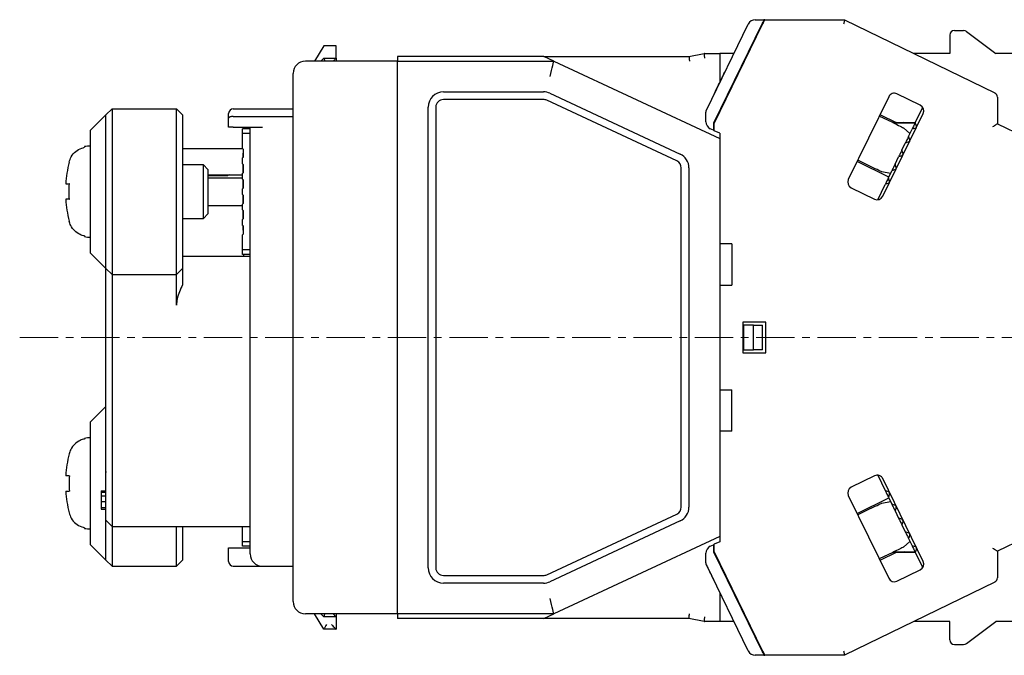
# Model space of a CAD drawing. Units: millimetres. Extents: x -256 to -40, y 40 to 170.
# Drawn here: x -256 to -192, y 73 to 115 of the extents above; entities that cross this region are included whole.
import ezdxf

# ---------------------------------------------------------------- set-up
doc = ezdxf.new("R2010")
doc.units = ezdxf.units.MM
doc.linetypes.add('CENTERX2', pattern=[4, 2.5, -0.5, 0.5, -0.5])
doc.layers.add('CENTER-ScaleR1', color=7, linetype='CENTERX2', lineweight=13)

msp = doc.modelspace()

# ---------------------------------------------------------------- linework, layer by layer
at = {"color": 7}
for p, q in [((-208.086, 114.864), (-207.508, 114.864)), ((-207.452, 114.864), (-207.508, 114.864)), ((-207.452, 114.864), (-202.256, 114.864)), ((-202.256, 114.864), (-192.467, 110.09)), ((-211.268, 108.979), (-208.535, 114.583)), ((-207.654, 114.564), (-210.799, 108.117)), ((-210.749, 108.106), (-207.599, 114.564)), ((-207.93, 113.886), (-207.975, 113.908)), ((-207.811, 114.13), (-207.859, 114.145)), ((-195.399, 113.864), (-195.399, 112.664)), ((-195.099, 114.164), (-194.499, 114.164)), ((-194.319, 114.104), (-192.399, 112.664)), ((-236.199, 113.164), (-236.799, 112.164)), ((-235.399, 113.164), (-236.199, 113.164)), ((-235.399, 112.364), (-235.399, 113.164)), ((-236.399, 112.164), (-236.199, 112.364)), ((-236.199, 112.364), (-235.399, 112.364)), ((-235.399, 112.364), (-235.399, 112.164)), ((-221.86, 112.464), (-231.399, 112.464)), ((-231.399, 112.464), (-231.399, 112.164)), ((-221.216, 112.164), (-221.86, 112.464)), ((-221.86, 112.464), (-212.399, 112.464)), ((-212.399, 112.464), (-211.399, 112.664)), ((-211.399, 112.664), (-210.399, 112.664)), ((-210.399, 112.664), (-210.399, 112.364)), ((-209.471, 112.664), (-210.399, 112.664)), ((-210.399, 112.364), (-210.399, 110.762)), ((-195.399, 112.664), (-197.745, 112.664)), ((-190.399, 112.664), (-192.399, 112.664)), ((-231.399, 112.164), (-237.399, 112.164)), ((-231.399, 111.164), (-231.399, 112.164)), ((-231.399, 112.164), (-221.216, 112.164)), ((-221.216, 112.164), (-210.399, 107.12)), ((-238.199, 111.164), (-238.199, 111.364)), ((-238.199, 77.164), (-238.199, 111.164)), ((-231.399, 77.164), (-231.399, 111.164)), ((-228.399, 110.164), (-221.881, 110.164)), ((-221.459, 110.07), (-212.976, 106.115)), ((-199.385, 109.848), (-202.015, 104.455)), ((-197.322, 109.287), (-198.85, 110.032)), ((-192.299, 109.82), (-192.299, 108.091)), ((-229.399, 79.164), (-229.399, 109.164)), ((-228.899, 109.164), (-228.899, 79.164)), ((-221.881, 109.664), (-228.399, 109.664)), ((-213.187, 105.662), (-221.67, 109.617)), ((-197.65, 108.158), (-197.166, 109.151)), ((-250.399, 108.664), (-249.999, 109.064)), ((-250.399, 108.564), (-250.399, 108.664)), ((-250.399, 103.663), (-250.399, 108.564)), ((-249.999, 109.064), (-249.999, 108.564)), ((-249.999, 109.064), (-245.799, 109.064)), ((-249.999, 108.564), (-249.999, 98.764)), ((-245.799, 108.564), (-245.799, 109.064)), ((-245.399, 108.664), (-245.799, 109.064)), ((-245.799, 98.764), (-245.799, 108.564)), ((-245.399, 108.664), (-245.399, 108.564)), ((-245.399, 108.564), (-245.399, 98.764)), ((-242.399, 108.44), (-242.399, 108.764)), ((-242.099, 109.064), (-238.199, 109.064)), ((-242.099, 108.564), (-238.199, 108.564)), ((-211.299, 108.215), (-211.299, 108.848)), ((-199.12, 108.161), (-199.999, 108.59)), ((-199.955, 108.679), (-198.898, 108.164)), ((-199.768, 103.359), (-197.138, 108.752)), ((-242.399, 107.864), (-242.399, 108.44)), ((-242.099, 107.864), (-242.399, 107.864)), ((-242.099, 107.864), (-240.199, 107.864)), ((-240.999, 80.064), (-240.999, 107.864)), ((-210.799, 108.117), (-210.799, 107.993)), ((-210.799, 107.993), (-210.799, 107.659)), ((-210.749, 107.635), (-210.749, 108.106)), ((-210.637, 108.335), (-210.682, 108.357)), ((-198.898, 108.164), (-199.126, 108.164)), ((-197.672, 108.114), (-199.023, 108.114)), ((-198.898, 108.164), (-197.647, 108.164)), ((-198.339, 108.114), (-198.442, 108.164)), ((-198.426, 107.822), (-197.996, 107.449)), ((-197.572, 107.93), (-197.65, 108.158)), ((-192.299, 108.091), (-190.567, 107.246)), ((-251.399, 99.664), (-251.399, 107.664)), ((-240.999, 107.764), (-241.499, 107.764)), ((-241.499, 107.464), (-241.499, 107.764)), ((-241.499, 106.476), (-241.499, 107.464)), ((-241.499, 107.464), (-240.999, 107.464)), ((-210.799, 107.659), (-211.018, 107.766)), ((-210.799, 107.659), (-210.749, 107.635)), ((-210.399, 107.464), (-210.749, 107.635)), ((-210.399, 107.464), (-210.399, 106.497)), ((-198.089, 107.259), (-197.862, 107.724)), ((-198.01, 107.031), (-198.089, 107.259)), ((-197.634, 107.802), (-197.862, 107.724)), ((-251.799, 106.595), (-251.799, 106.552)), ((-251.399, 106.63), (-251.609, 106.619)), ((-198.527, 106.36), (-198.3, 106.825)), ((-198.072, 106.904), (-198.3, 106.825)), ((-245.399, 106.464), (-241.486, 106.464)), ((-241.44, 106.164), (-241.467, 106.164)), ((-241.467, 106.164), (-241.467, 105.884)), ((-241.44, 105.91), (-241.44, 106.418)), ((-210.399, 106.464), (-210.399, 106.016)), ((-210.399, 106.016), (-210.399, 82.312)), ((-198.965, 105.461), (-198.739, 105.926)), ((-198.51, 106.005), (-198.739, 105.926)), ((-198.448, 106.132), (-198.527, 106.36)), ((-244.049, 105.414), (-245.399, 105.414)), ((-243.749, 105.114), (-244.049, 105.414)), ((-244.049, 101.914), (-244.049, 105.414)), ((-241.499, 105.476), (-241.499, 105.852)), ((-241.467, 105.444), (-241.467, 104.884)), ((-241.44, 104.91), (-241.44, 105.418)), ((-199.378, 104.615), (-201.445, 105.624)), ((-200.523, 105.285), (-201.401, 105.713)), ((-198.887, 105.233), (-198.965, 105.461)), ((-243.749, 105.114), (-243.749, 102.214)), ((-243.749, 104.764), (-241.499, 104.764)), ((-243.749, 104.714), (-242.449, 104.714)), ((-242.449, 104.764), (-242.449, 104.714)), ((-242.324, 104.764), (-242.449, 104.714)), ((-241.499, 104.476), (-241.499, 104.852)), ((-212.899, 83.12), (-212.899, 105.208)), ((-212.399, 105.208), (-212.399, 83.12)), ((-199.27, 104.838), (-199.829, 104.946)), ((-199.404, 104.563), (-199.177, 105.027)), ((-198.949, 105.106), (-199.177, 105.027)), ((-253.017, 104.164), (-252.8, 104.164)), ((-252.776, 104.164), (-252.8, 104.164)), ((-243.749, 104.564), (-241.499, 104.564)), ((-241.467, 104.444), (-241.467, 103.884)), ((-241.44, 103.91), (-241.44, 104.418)), ((-200.1, 103.136), (-199.615, 104.129)), ((-199.387, 104.207), (-199.615, 104.129)), ((-199.325, 104.334), (-199.404, 104.563)), ((-250.399, 98.764), (-250.399, 103.663)), ((-241.499, 103.476), (-241.499, 103.852)), ((-241.467, 103.444), (-241.467, 102.884)), ((-241.44, 102.91), (-241.44, 103.418)), ((-201.831, 103.92), (-200.303, 103.175)), ((-252.8, 103.164), (-253.017, 103.164)), ((-252.8, 103.164), (-252.776, 103.164)), ((-243.749, 102.764), (-241.499, 102.764)), ((-241.499, 102.476), (-241.499, 102.852)), ((-244.049, 101.914), (-243.749, 102.214)), ((-241.467, 102.444), (-241.467, 101.884)), ((-241.44, 101.91), (-241.44, 102.418)), ((-245.399, 101.914), (-244.049, 101.914)), ((-241.499, 101.476), (-241.499, 101.852)), ((-241.467, 101.444), (-241.467, 101.164)), ((-241.44, 100.91), (-241.44, 101.418)), ((-251.799, 100.776), (-251.799, 100.733)), ((-241.499, 99.864), (-241.499, 100.852)), ((-241.467, 101.164), (-241.44, 101.164)), ((-251.609, 100.709), (-251.399, 100.698)), ((-209.599, 100.264), (-210.399, 100.264)), ((-209.599, 100.264), (-209.599, 97.564)), ((-251.399, 99.664), (-250.399, 98.664)), ((-245.399, 99.464), (-240.999, 99.464)), ((-240.999, 99.864), (-241.499, 99.864)), ((-241.499, 99.564), (-241.499, 99.864)), ((-240.999, 99.564), (-241.499, 99.564)), ((-241.399, 99.464), (-241.399, 99.564)), ((-250.399, 98.664), (-250.399, 98.764)), ((-250.399, 98.664), (-249.999, 98.264)), ((-250.399, 96.264), (-250.399, 98.664)), ((-249.999, 98.764), (-249.999, 98.264)), ((-249.999, 98.264), (-245.799, 98.264)), ((-249.999, 98.264), (-249.999, 96.264)), ((-245.799, 98.264), (-245.799, 98.764)), ((-245.399, 98.664), (-245.799, 98.264)), ((-245.799, 96.264), (-245.799, 98.264)), ((-245.399, 98.764), (-245.399, 98.664)), ((-245.399, 98.664), (-245.399, 97.591)), ((-210.399, 97.564), (-209.599, 97.564)), ((-250.399, 85.495), (-250.399, 96.264)), ((-249.999, 96.264), (-249.999, 85.495)), ((-208.899, 95.164), (-208.899, 93.164)), ((-207.399, 95.164), (-208.899, 95.164)), ((-207.399, 93.164), (-207.399, 95.164)), ((-208.199, 94.964), (-208.849, 94.964)), ((-208.849, 94.964), (-208.849, 93.364)), ((-208.199, 93.364), (-208.199, 94.964)), ((-208.199, 94.964), (-207.599, 94.964)), ((-207.599, 93.364), (-207.599, 94.964)), ((-208.899, 93.164), (-207.399, 93.164)), ((-208.849, 93.364), (-208.199, 93.364)), ((-207.599, 93.364), (-208.199, 93.364)), ((-210.399, 90.764), (-209.599, 90.764)), ((-209.599, 88.064), (-209.599, 90.764)), ((-250.399, 89.664), (-251.399, 88.664)), ((-251.399, 87.664), (-251.399, 88.664)), ((-209.599, 88.064), (-210.399, 88.064)), ((-251.799, 87.595), (-251.799, 87.552)), ((-251.382, 87.631), (-251.609, 87.619)), ((-251.399, 81.664), (-251.399, 87.664)), ((-250.399, 85.212), (-250.399, 85.495)), ((-250.399, 85.432), (-250.399, 85.364)), ((-249.999, 85.495), (-249.999, 84.93)), ((-252.8, 85.164), (-253.017, 85.164)), ((-252.8, 85.164), (-252.776, 85.164)), ((-250.399, 82.381), (-250.399, 85.212)), ((-249.999, 84.93), (-249.999, 82.098)), ((-200.303, 85.153), (-201.831, 84.408)), ((-200.1, 85.192), (-199.615, 84.199)), ((-197.138, 79.576), (-199.768, 84.969)), ((-253.017, 84.164), (-252.8, 84.164)), ((-252.776, 84.164), (-252.8, 84.164)), ((-250.699, 84.179), (-250.399, 84.179)), ((-250.699, 84.099), (-250.399, 84.099)), ((-199.387, 84.121), (-199.615, 84.199)), ((-250.699, 83.858), (-250.399, 83.858)), ((-250.699, 83.766), (-250.699, 83.605)), ((-250.699, 83.605), (-250.699, 83.512)), ((-250.699, 83.488), (-250.399, 83.488)), ((-202.015, 83.873), (-199.385, 78.48)), ((-201.445, 82.704), (-199.378, 83.713)), ((-199.829, 83.382), (-199.27, 83.49)), ((-199.325, 83.994), (-199.404, 83.765)), ((-199.404, 83.765), (-199.177, 83.3)), ((-250.699, 83.093), (-250.699, 82.977)), ((-250.699, 83.093), (-250.399, 83.093)), ((-250.699, 82.977), (-250.399, 82.977)), ((-200.523, 83.043), (-201.401, 82.614)), ((-198.949, 83.222), (-199.177, 83.3)), ((-198.887, 83.095), (-198.965, 82.866)), ((-198.965, 82.866), (-198.739, 82.402)), ((-250.399, 82.264), (-250.399, 82.381)), ((-250.399, 82.264), (-249.999, 81.864)), ((-250.399, 79.864), (-250.399, 82.264)), ((-221.67, 78.711), (-213.187, 82.666)), ((-212.976, 82.213), (-221.459, 78.258)), ((-210.399, 82.312), (-210.399, 81.831)), ((-198.51, 82.323), (-198.739, 82.402)), ((-198.448, 82.196), (-198.527, 81.968)), ((-251.799, 81.776), (-251.799, 81.733)), ((-251.609, 81.709), (-251.382, 81.697)), ((-251.399, 80.664), (-251.399, 81.664)), ((-249.999, 82.098), (-249.999, 81.864)), ((-249.999, 81.864), (-240.999, 81.864)), ((-249.999, 81.864), (-249.999, 79.864)), ((-245.799, 79.864), (-245.799, 81.864)), ((-245.399, 81.864), (-245.399, 79.864)), ((-241.499, 80.864), (-241.499, 81.852)), ((-210.399, 81.831), (-210.399, 80.864)), ((-198.527, 81.968), (-198.3, 81.503)), ((-198.072, 81.424), (-198.3, 81.503)), ((-240.999, 80.864), (-241.499, 80.864)), ((-241.499, 80.564), (-241.499, 80.864)), ((-210.399, 81.208), (-221.216, 76.164)), ((-210.399, 80.864), (-210.749, 80.693)), ((-197.996, 80.879), (-198.426, 80.505)), ((-198.01, 81.297), (-198.089, 81.069)), ((-198.089, 81.069), (-197.862, 80.604)), ((-190.567, 81.082), (-192.299, 80.237)), ((-242.399, 79.564), (-242.399, 80.464)), ((-242.399, 80.464), (-240.999, 80.464)), ((-240.999, 80.564), (-241.499, 80.564)), ((-211.018, 80.562), (-210.799, 80.669)), ((-210.749, 80.693), (-210.799, 80.669)), ((-210.799, 80.669), (-210.799, 80.335)), ((-210.799, 80.335), (-210.799, 80.211)), ((-210.749, 80.222), (-210.749, 80.693)), ((-207.599, 73.764), (-210.749, 80.222)), ((-199.023, 80.214), (-197.672, 80.214)), ((-198.339, 80.214), (-198.442, 80.164)), ((-197.634, 80.525), (-197.862, 80.604)), ((-197.572, 80.398), (-197.65, 80.17)), ((-192.299, 80.237), (-192.299, 78.508)), ((-250.399, 79.764), (-250.399, 79.864)), ((-250.399, 79.664), (-250.399, 79.764)), ((-249.999, 79.264), (-250.399, 79.664)), ((-249.999, 79.864), (-249.999, 79.764)), ((-249.999, 79.764), (-249.999, 79.264)), ((-245.799, 79.764), (-245.799, 79.864)), ((-245.799, 79.264), (-245.799, 79.764)), ((-245.399, 79.664), (-245.799, 79.264)), ((-245.399, 79.864), (-245.399, 79.764)), ((-245.399, 79.764), (-245.399, 79.664)), ((-211.299, 79.48), (-211.299, 80.113)), ((-210.799, 80.211), (-207.654, 73.764)), ((-210.637, 79.993), (-210.682, 79.971)), ((-199.12, 80.167), (-199.999, 79.738)), ((-198.898, 80.164), (-199.955, 79.648)), ((-198.898, 80.164), (-199.126, 80.164)), ((-197.647, 80.164), (-198.898, 80.164)), ((-197.65, 80.17), (-197.166, 79.177)), ((-249.999, 79.264), (-245.799, 79.264)), ((-242.099, 79.264), (-240.199, 79.264)), ((-240.199, 79.264), (-238.199, 79.264)), ((-208.535, 73.745), (-211.268, 79.348)), ((-198.85, 78.296), (-197.322, 79.041)), ((-228.399, 78.664), (-221.881, 78.664)), ((-221.881, 78.164), (-228.399, 78.164)), ((-210.535, 77.846), (-210.062, 76.875)), ((-192.467, 78.238), (-202.256, 73.464)), ((-238.199, 76.964), (-238.199, 77.164)), ((-231.399, 76.164), (-231.399, 77.164)), ((-210.399, 77.565), (-210.399, 75.964)), ((-231.399, 76.164), (-237.399, 76.164)), ((-236.199, 75.164), (-236.799, 76.164)), ((-236.199, 75.964), (-236.399, 76.164)), ((-235.399, 75.964), (-236.199, 75.964)), ((-235.399, 76.164), (-235.399, 75.964)), ((-235.399, 75.964), (-235.399, 75.164)), ((-221.216, 76.164), (-231.399, 76.164)), ((-231.399, 76.164), (-231.399, 75.864)), ((-221.86, 75.864), (-231.399, 75.864)), ((-221.86, 75.864), (-221.216, 76.164)), ((-212.399, 75.864), (-221.86, 75.864)), ((-211.399, 75.664), (-212.399, 75.864)), ((-210.399, 75.964), (-210.399, 75.664)), ((-235.399, 75.164), (-236.199, 75.164)), ((-210.399, 75.664), (-211.399, 75.664)), ((-209.471, 75.664), (-210.399, 75.664)), ((-195.399, 75.664), (-197.745, 75.664)), ((-195.399, 74.464), (-195.399, 75.664)), ((-194.319, 74.224), (-192.399, 75.664)), ((-190.399, 75.664), (-192.399, 75.664)), ((-207.93, 74.442), (-207.975, 74.42)), ((-207.859, 74.183), (-207.811, 74.198)), ((-195.099, 74.164), (-194.499, 74.164)), ((-207.508, 73.464), (-208.086, 73.464)), ((-207.508, 73.464), (-207.452, 73.464)), ((-202.256, 73.464), (-207.452, 73.464))]:
    msp.add_line(p, q, dxfattribs=at)
at = {"color": 7, "flags": 128}
for points in [[(-207.508, 114.864), (-207.511, 114.858), (-207.519, 114.841), (-207.533, 114.813), (-207.551, 114.776), (-207.573, 114.731), (-207.598, 114.679), (-207.626, 114.622), (-207.654, 114.564)], [(-207.599, 114.564), (-207.57, 114.622), (-207.543, 114.679), (-207.518, 114.731), (-207.495, 114.776), (-207.477, 114.813), (-207.464, 114.841), (-207.455, 114.858), (-207.452, 114.864)], [(-202.256, 114.864), (-202.257, 114.859), (-202.26, 114.846), (-202.265, 114.824), (-202.272, 114.794), (-202.28, 114.757), (-202.29, 114.714), (-202.301, 114.667), (-202.313, 114.616), (-202.325, 114.564)], [(-236.199, 112.364), (-236.197, 112.359), (-236.191, 112.346), (-236.182, 112.324), (-236.17, 112.294), (-236.154, 112.257), (-236.136, 112.214), (-236.117, 112.167), (-236.116, 112.164)], [(-235.399, 112.364), (-235.403, 112.359), (-235.417, 112.346), (-235.439, 112.324), (-235.469, 112.294), (-235.506, 112.257), (-235.549, 112.214), (-235.596, 112.167), (-235.599, 112.164)], [(-212.399, 112.464), (-212.398, 112.459), (-212.397, 112.446), (-212.395, 112.424), (-212.392, 112.394), (-212.388, 112.357), (-212.384, 112.314), (-212.379, 112.267), (-212.374, 112.216), (-212.369, 112.164)], [(-211.369, 112.364), (-211.374, 112.416), (-211.379, 112.467), (-211.384, 112.514), (-211.388, 112.557), (-211.392, 112.594), (-211.395, 112.624), (-211.397, 112.646), (-211.398, 112.659), (-211.399, 112.664)], [(-221.438, 111.164), (-221.395, 111.359), (-221.353, 111.547), (-221.315, 111.72), (-221.281, 111.871), (-221.254, 111.995), (-221.233, 112.088), (-221.221, 112.145), (-221.216, 112.164)], [(-250.399, 108.664), (-250.899, 108.164), (-251.399, 107.664)], [(-199.12, 108.161), (-198.985, 108.095), (-198.854, 108.032), (-198.734, 107.973), (-198.629, 107.922), (-198.543, 107.88), (-198.479, 107.848), (-198.439, 107.829), (-198.426, 107.822)], [(-197.65, 108.158), (-197.671, 108.115), (-197.694, 108.068), (-197.718, 108.019), (-197.744, 107.966), (-197.771, 107.91), (-197.8, 107.851), (-197.83, 107.789), (-197.862, 107.724)], [(-192.599, 107.903), (-192.54, 107.94), (-192.484, 107.975), (-192.432, 108.007), (-192.386, 108.036), (-192.349, 108.059), (-192.321, 108.076), (-192.304, 108.087), (-192.299, 108.091)], [(-198.089, 107.259), (-198.114, 107.207), (-198.14, 107.154), (-198.166, 107.101), (-198.192, 107.047), (-198.219, 106.992), (-198.246, 106.937), (-198.273, 106.881), (-198.3, 106.825)], [(-241.44, 106.418), (-241.472, 106.45), (-241.492, 106.47), (-241.499, 106.476)], [(-241.499, 105.852), (-241.492, 105.858), (-241.472, 105.878), (-241.44, 105.91)], [(-198.527, 106.36), (-198.553, 106.306), (-198.58, 106.252), (-198.606, 106.198), (-198.633, 106.143), (-198.659, 106.089), (-198.686, 106.035), (-198.712, 105.98), (-198.739, 105.926)], [(-241.44, 105.418), (-241.472, 105.45), (-241.492, 105.47), (-241.499, 105.476)], [(-199.829, 104.946), (-199.842, 104.953), (-199.881, 104.972), (-199.946, 105.003), (-200.032, 105.046), (-200.137, 105.097), (-200.257, 105.155), (-200.388, 105.219), (-200.523, 105.285)], [(-198.965, 105.461), (-198.993, 105.405), (-199.02, 105.349), (-199.047, 105.294), (-199.074, 105.239), (-199.1, 105.185), (-199.126, 105.132), (-199.152, 105.079), (-199.177, 105.027)], [(-241.499, 104.852), (-241.492, 104.858), (-241.472, 104.878), (-241.44, 104.91)], [(-241.44, 104.418), (-241.472, 104.45), (-241.492, 104.47), (-241.499, 104.476)], [(-199.404, 104.563), (-199.435, 104.498), (-199.466, 104.436), (-199.494, 104.377), (-199.522, 104.321), (-199.548, 104.268), (-199.572, 104.218), (-199.594, 104.172), (-199.615, 104.129)], [(-241.499, 103.852), (-241.492, 103.858), (-241.472, 103.878), (-241.44, 103.91)], [(-241.44, 103.418), (-241.472, 103.45), (-241.492, 103.47), (-241.499, 103.476)], [(-241.499, 102.852), (-241.492, 102.858), (-241.472, 102.878), (-241.44, 102.91)], [(-241.44, 102.418), (-241.472, 102.45), (-241.492, 102.47), (-241.499, 102.476)], [(-241.499, 101.852), (-241.492, 101.858), (-241.472, 101.878), (-241.44, 101.91)], [(-241.44, 101.418), (-241.472, 101.45), (-241.492, 101.47), (-241.499, 101.476)], [(-241.499, 100.852), (-241.492, 100.858), (-241.472, 100.878), (-241.44, 100.91)], [(-199.615, 84.199), (-199.594, 84.156), (-199.572, 84.11), (-199.548, 84.06), (-199.522, 84.007), (-199.494, 83.951), (-199.466, 83.892), (-199.435, 83.83), (-199.404, 83.765)], [(-200.523, 83.043), (-200.388, 83.109), (-200.257, 83.172), (-200.137, 83.231), (-200.032, 83.282), (-199.946, 83.325), (-199.881, 83.356), (-199.842, 83.375), (-199.829, 83.382)], [(-199.177, 83.3), (-199.152, 83.249), (-199.126, 83.196), (-199.1, 83.143), (-199.074, 83.088), (-199.047, 83.034), (-199.02, 82.979), (-198.993, 82.923), (-198.965, 82.866)], [(-198.739, 82.402), (-198.712, 82.347), (-198.686, 82.293), (-198.659, 82.239), (-198.633, 82.185), (-198.606, 82.13), (-198.58, 82.076), (-198.553, 82.022), (-198.527, 81.968)], [(-241.499, 81.852), (-241.492, 81.858), (-241.486, 81.864)], [(-198.3, 81.503), (-198.273, 81.447), (-198.246, 81.391), (-198.219, 81.335), (-198.192, 81.281), (-198.166, 81.227), (-198.14, 81.173), (-198.114, 81.121), (-198.089, 81.069)], [(-251.399, 80.664), (-250.899, 80.164), (-250.399, 79.664)], [(-198.426, 80.505), (-198.436, 80.5), (-198.468, 80.485), (-198.519, 80.46), (-198.588, 80.426), (-198.674, 80.384), (-198.773, 80.336), (-198.883, 80.283), (-199, 80.226), (-199.12, 80.167)], [(-197.862, 80.604), (-197.83, 80.539), (-197.8, 80.477), (-197.771, 80.418), (-197.744, 80.362), (-197.718, 80.309), (-197.694, 80.259), (-197.671, 80.213), (-197.65, 80.17)], [(-192.299, 80.237), (-192.303, 80.24), (-192.317, 80.249), (-192.339, 80.262), (-192.369, 80.281), (-192.406, 80.304), (-192.449, 80.331), (-192.496, 80.361), (-192.547, 80.392), (-192.599, 80.425)], [(-221.216, 76.164), (-221.221, 76.183), (-221.233, 76.24), (-221.254, 76.332), (-221.281, 76.457), (-221.315, 76.608), (-221.353, 76.781), (-221.395, 76.969), (-221.438, 77.164)], [(-236.199, 75.964), (-236.196, 75.97), (-236.189, 75.987), (-236.178, 76.015), (-236.162, 76.052), (-236.143, 76.097), (-236.122, 76.149), (-236.116, 76.164)], [(-235.399, 75.964), (-235.403, 75.969), (-235.417, 75.982), (-235.439, 76.004), (-235.469, 76.034), (-235.506, 76.071), (-235.549, 76.114), (-235.596, 76.161), (-235.599, 76.164)], [(-212.399, 75.864), (-212.398, 75.869), (-212.397, 75.882), (-212.395, 75.904), (-212.392, 75.934), (-212.388, 75.971), (-212.384, 76.014), (-212.379, 76.061), (-212.374, 76.112), (-212.369, 76.164)], [(-211.399, 75.664), (-211.398, 75.669), (-211.397, 75.682), (-211.395, 75.704), (-211.392, 75.734), (-211.388, 75.771), (-211.384, 75.814), (-211.379, 75.861), (-211.374, 75.912), (-211.369, 75.964)], [(-236.029, 75.464), (-236.058, 75.412), (-236.087, 75.361), (-236.114, 75.314), (-236.138, 75.271), (-236.159, 75.234), (-236.176, 75.204), (-236.188, 75.182), (-236.196, 75.169), (-236.199, 75.164)], [(-235.699, 75.464), (-235.64, 75.405), (-235.584, 75.349), (-235.532, 75.297), (-235.486, 75.252), (-235.449, 75.215), (-235.421, 75.187), (-235.404, 75.17), (-235.399, 75.164)], [(-207.654, 73.764), (-207.626, 73.705), (-207.598, 73.649), (-207.573, 73.597), (-207.551, 73.552), (-207.533, 73.515), (-207.519, 73.487), (-207.511, 73.47), (-207.508, 73.464)], [(-207.452, 73.464), (-207.455, 73.469), (-207.461, 73.482), (-207.472, 73.504), (-207.487, 73.534), (-207.505, 73.571), (-207.526, 73.614), (-207.549, 73.661), (-207.573, 73.712), (-207.599, 73.764)], [(-202.325, 73.764), (-202.311, 73.705), (-202.298, 73.649), (-202.286, 73.597), (-202.276, 73.552), (-202.267, 73.515), (-202.261, 73.487), (-202.257, 73.47), (-202.256, 73.464)]]:
    msp.add_lwpolyline(points, dxfattribs=at)
at = {"color": 7}
for centre, radius, start, end in [((-208.086, 114.364), 0.5, 90, 154), ((-195.099, 113.864), 0.3, 90, 180), ((-194.499, 113.864), 0.3, 53.1301, 90), ((-237.399, 111.364), 0.8, 90, 180), ((-228.399, 109.164), 1, 90, 180), ((-221.881, 109.164), 1, 65, 90), ((-199.025, 109.673), 0.4, 64, 154), ((-192.599, 109.82), 0.3, 0, 64), ((-228.399, 109.164), 0.5, 90, 180), ((-221.881, 109.164), 0.5, 65, 90), ((-197.497, 108.927), 0.4, 334, 64), ((-242.099, 108.764), 0.3, 90, 180), ((-210.999, 108.848), 0.3, 154, 180), ((-210.799, 108.215), 0.5, 180, 244), ((-197.666, 107.897), 0.1, 289, 19), ((-251.541, 105.321), 1.3, 93, 101.44964), ((-198.105, 106.998), 0.1, 289, 19), ((-213.399, 105.208), 1, 0, 65), ((-198.543, 106.099), 0.1, 289, 19), ((-245.049, 103.664), 7.984, 166.13057, 176.40965), ((-213.399, 105.208), 0.5, 0, 65), ((-198.981, 105.201), 0.1, 289, 19), ((-201.656, 104.28), 0.4, 154, 244), ((-199.42, 104.302), 0.1, 289, 19), ((-200.128, 103.535), 0.4, 244, 334), ((-245.049, 103.664), 7.984, 183.59035, 193.86943), ((-251.541, 102.007), 1.3, 258.55036, 267), ((-251.541, 86.321), 1.3, 93, 101.44964), ((-245.049, 84.664), 7.984, 166.13057, 176.40965), ((-200.128, 84.793), 0.4, 26, 116), ((-245.049, 84.664), 7.984, 183.59035, 193.86943), ((-201.656, 84.048), 0.4, 116, 206), ((-199.42, 84.026), 0.1, 341, 71), ((-213.399, 83.12), 0.5, 295, 0), ((-213.399, 83.12), 1, 295, 0), ((-198.981, 83.127), 0.1, 341, 71), ((-198.543, 82.228), 0.1, 341, 71), ((-251.541, 83.007), 1.3, 258.55036, 267), ((-198.105, 81.33), 0.1, 341, 71), ((-210.799, 80.113), 0.5, 116, 180), ((-197.666, 80.431), 0.1, 341, 71), ((-240.199, 80.064), 0.8, 180, 270), ((-197.497, 79.401), 0.4, 296, 26), ((-242.099, 79.564), 0.3, 180, 270), ((-228.399, 79.164), 1, 180, 270), ((-228.399, 79.164), 0.5, 180, 270), ((-210.999, 79.48), 0.3, 180, 206), ((-221.881, 79.164), 0.5, 270, 295), ((-199.025, 78.655), 0.4, 206, 296), ((-192.599, 78.508), 0.3, 296, 0), ((-221.881, 79.164), 1, 270, 295), ((-237.399, 76.964), 0.8, 180, 270), ((-195.099, 74.464), 0.3, 180, 270), ((-194.499, 74.464), 0.3, 270, 306.8699), ((-208.086, 73.964), 0.5, 206, 270)]:
    msp.add_arc(centre, radius, start, end, dxfattribs=at)
msp.add_ellipse((-242.099, 108.44), major_axis=(0.3, 0), ratio=0.414214, start_param=1.570796, end_param=3.141593, dxfattribs=at)
for points, knots in [([(-210.81, 109.919), (-210.716, 110.112), (-210.485, 110.586), (-210.219, 111.13), (-210.062, 111.453)], [0, 0, 0, 0, 0.4069971, 1, 1, 1, 1]), ([(-252.8, 105.578), (-252.758, 105.702), (-252.668, 105.971), (-252.377, 106.3), (-252.061, 106.486), (-251.858, 106.537), (-251.799, 106.552)], [0, 0, 0, 0, 0.26587, 0.574718, 0.874345, 1, 1, 1, 1]), ([(-251.799, 100.776), (-251.892, 100.802), (-252.125, 100.866), (-252.447, 101.094), (-252.692, 101.412), (-252.768, 101.65), (-252.8, 101.75)], [0, 0, 0, 0, 0.197882, 0.491317, 0.786944, 1, 1, 1, 1]), ([(-245.399, 97.591), (-245.548, 97.294), (-245.761, 96.871), (-245.79, 96.404), (-245.799, 96.264)], [0, 0, 0, 0, 0.701105, 1, 1, 1, 1]), ([(-251.799, 87.552), (-251.892, 87.526), (-252.125, 87.462), (-252.447, 87.234), (-252.692, 86.916), (-252.768, 86.678), (-252.8, 86.578)], [0, 0, 0, 0, 0.197882, 0.491317, 0.786944, 1, 1, 1, 1]), ([(-250.699, 84.179), (-250.699, 84.176), (-250.699, 84.171), (-250.699, 84.121), (-250.699, 84.099)], [0, 0, 0, 0, 0.560111, 1, 1, 1, 1]), ([(-250.699, 84.099), (-250.699, 84.083), (-250.699, 84.051), (-250.699, 83.971), (-250.699, 83.901), (-250.699, 83.858)], [0, 0, 0, 0, 0.280896, 0.561291, 1, 1, 1, 1]), ([(-250.699, 83.858), (-250.699, 83.814), (-250.699, 83.727), (-250.699, 83.6), (-250.699, 83.531), (-250.699, 83.488)], [0, 0, 0, 0, 0.27866, 0.559007, 1, 1, 1, 1]), ([(-250.699, 83.488), (-250.699, 83.42), (-250.699, 83.298), (-250.699, 83.156), (-250.699, 83.093)], [0, 0, 0, 0, 0.560023, 1, 1, 1, 1]), ([(-252.8, 82.75), (-252.758, 82.626), (-252.668, 82.357), (-252.377, 82.028), (-252.061, 81.842), (-251.858, 81.791), (-251.799, 81.776)], [0, 0, 0, 0, 0.26587, 0.574718, 0.874345, 1, 1, 1, 1]), ([(-211.268, 79.348), (-211.228, 79.266), (-211.136, 79.078), (-210.966, 78.728), (-210.826, 78.443), (-210.757, 78.3)], [0, 0, 0, 0, 0.282608, 0.641304, 1, 1, 1, 1])]:
    msp.add_open_spline(points, degree=3, knots=knots, dxfattribs=at)
for points in [[(-252.776, 103.164), (-252.785, 103.331), (-252.804, 103.664), (-252.785, 103.997), (-252.776, 104.164)], [(-252.776, 85.164), (-252.785, 84.997), (-252.804, 84.664), (-252.785, 84.331), (-252.776, 84.164)]]:
    msp.add_open_spline(points, degree=3, dxfattribs=at)
at = {"layer": 'CENTER-ScaleR1'}
msp.add_line((-256.017, 94.164), (-115.178, 94.164), dxfattribs=at)

doc.saveas('drawing.dxf')
